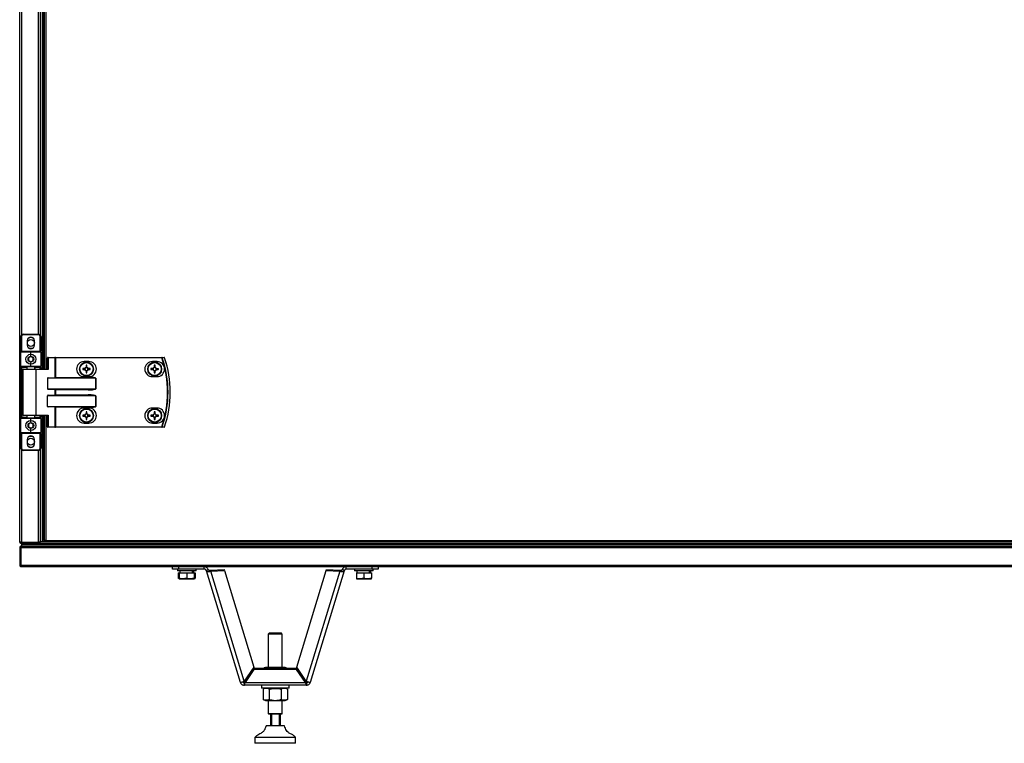
# Model space of a CAD drawing. Units: millimetres. Extents: x -1083 to 16398, y -9624 to 1710.
# Drawn here: x 6394 to 7241, y -1064 to -441 of the extents above; entities that cross this region are included whole.
import ezdxf

# ---------------------------------------------------------------- set-up
doc = ezdxf.new("R2010")
doc.units = ezdxf.units.MM

msp = doc.modelspace()

# ---------------------------------------------------------------- linework, layer by layer
at = {"color": 7, "linetype": 'Continuous', "lineweight": 25}
for p, q in [((6393.77, -890.31), (6393.77, 133.25)), ((6412.97, 113.25), (6412.97, -741.75)), ((6413.77, 113.25), (6413.77, -741.75)), ((6414.75, 113.25), (6414.75, -741.75)), ((6411.47, 84.05), (6411.47, -712.55)), ((6396.87, -711.75), (6396.87, -712.25)), ((6396.87, -711.75), (6409.87, -711.75)), ((6409.87, -712.25), (6409.87, -711.75)), ((6394.87, -726.25), (6394.87, -713.75)), ((6394.87, -713.75), (6395.37, -713.75)), ((6395.37, -713.75), (6395.37, -726.25)), ((6409.87, -712.25), (6396.87, -712.25)), ((6400.27, -717.35), (6400.27, -721.15)), ((6406.47, -721.15), (6406.47, -717.35)), ((6411.37, -713.75), (6411.87, -713.75)), ((6411.37, -726.25), (6411.37, -713.75)), ((6411.87, -713.75), (6411.87, -726.25)), ((6394.87, -726.25), (6395.37, -726.25)), ((6394.87, -726.25), (6394.87, -727.25)), ((6394.87, -739.25), (6394.87, -727.25)), ((6403.37, -727.25), (6394.87, -727.25)), ((6395.37, -726.75), (6395.37, -726.25)), ((6395.37, -726.25), (6411.37, -726.25)), ((6395.37, -726.75), (6403.37, -726.75)), ((6403.37, -726.75), (6411.37, -726.75)), ((6403.37, -727.25), (6403.37, -726.75)), ((6403.37, -730.25), (6403.37, -727.25)), ((6411.87, -727.25), (6403.37, -727.25)), ((6411.37, -726.25), (6411.37, -726.75)), ((6411.37, -726.25), (6411.87, -726.25)), ((6411.87, -727.25), (6411.87, -726.25)), ((6411.87, -727.25), (6411.87, -739.25)), ((6403.37, -739.25), (6403.37, -736.25)), ((6418.34, -732.15), (6417.7, -732.15)), ((6417.7, -741.75), (6417.7, -732.15)), ((6418.1, -731.75), (6424.02, -731.75)), ((6418.34, -732.15), (6418.34, -742.15)), ((6424.26, -732.15), (6418.34, -732.15)), ((6424.5, -731.75), (6424.02, -731.75)), ((6424.26, -749.09), (6424.26, -732.15)), ((6424.26, -732.15), (6424.5, -732.15)), ((6424.5, -732.15), (6424.5, -731.75)), ((6424.5, -731.75), (6516.09, -731.75)), ((6424.5, -732.15), (6424.5, -748.85)), ((6516.09, -732.15), (6424.5, -732.15)), ((6453.25, -735.25), (6449.25, -735.25)), ((6511.95, -735.25), (6507.95, -735.25)), ((6516.09, -732.15), (6516.09, -731.75)), ((6394.87, -739.25), (6403.37, -739.25)), ((6394.87, -739.25), (6394.87, -740.25)), ((6394.87, -740.25), (6395.37, -740.25)), ((6394.87, -783.25), (6394.87, -740.25)), ((6403.37, -739.75), (6395.37, -739.75)), ((6395.37, -739.75), (6395.37, -740.25)), ((6395.37, -740.25), (6395.37, -783.25)), ((6396.37, -742.15), (6396.37, -781.35)), ((6396.77, -741.75), (6407.33, -741.75)), ((6399.87, -739.75), (6399.87, -741.75)), ((6403.37, -739.25), (6403.37, -739.75)), ((6403.37, -739.25), (6411.87, -739.25)), ((6411.37, -739.75), (6403.37, -739.75)), ((6406.87, -741.75), (6406.87, -739.75)), ((6407.33, -741.75), (6417.78, -741.75)), ((6407.57, -742.15), (6407.57, -781.35)), ((6418.34, -742.15), (6407.57, -742.15)), ((6411.37, -739.75), (6411.37, -740.25)), ((6411.87, -740.25), (6411.37, -740.25)), ((6411.87, -740.25), (6411.87, -739.25)), ((6411.87, -740.25), (6411.87, -741.75)), ((6449.81, -741.34), (6447.99, -741.34)), ((6447.99, -742.16), (6449.81, -742.16)), ((6449.35, -741.34), (6449.35, -742.16)), ((6450.84, -738.49), (6450.84, -740.31)), ((6451.66, -739.85), (6450.84, -739.85)), ((6450.84, -743.19), (6450.84, -745.01)), ((6450.84, -743.66), (6451.66, -743.66)), ((6451.66, -740.31), (6451.66, -738.49)), ((6451.66, -745.01), (6451.66, -743.19)), ((6454.52, -741.34), (6452.69, -741.34)), ((6452.69, -742.16), (6454.52, -742.16)), ((6453.16, -742.16), (6453.16, -741.34)), ((6508.06, -741.29), (6508.04, -742.11)), ((6509.49, -743.64), (6510.31, -743.67)), ((6510.42, -739.86), (6509.6, -739.84)), ((6511.84, -742.22), (6511.87, -741.4)), ((6417.7, -749.65), (6417.7, -758.85)), ((6459.34, -749.65), (6417.7, -749.65)), ((6418.34, -749.25), (6452.68, -749.25)), ((6424.5, -748.85), (6452.68, -748.85)), ((6449.25, -748.25), (6453.25, -748.25)), ((6452.68, -749.25), (6452.68, -748.85)), ((6459.34, -758.85), (6459.34, -749.65)), ((6459.34, -749.65), (6459.39, -749.65)), ((6459.39, -749.65), (6459.39, -758.85)), ((6507.95, -748.25), (6511.95, -748.25)), ((6417.7, -758.85), (6459.34, -758.85)), ((6452.68, -759.25), (6418.34, -759.25)), ((6424.26, -764.09), (6424.26, -759.41)), ((6424.26, -759.41), (6424.5, -759.65)), ((6452.68, -759.65), (6424.5, -759.65)), ((6424.5, -759.65), (6424.5, -763.85)), ((6452.68, -759.25), (6452.68, -759.65)), ((6459.34, -758.85), (6459.39, -758.85)), ((6417.7, -773.85), (6417.7, -764.65)), ((6459.34, -764.65), (6417.7, -764.65)), ((6418.34, -764.25), (6452.68, -764.25)), ((6424.5, -763.85), (6452.68, -763.85)), ((6452.68, -764.25), (6452.68, -763.85)), ((6459.34, -773.85), (6459.34, -764.65)), ((6459.34, -764.65), (6459.39, -764.65)), ((6459.39, -764.65), (6459.39, -773.85)), ((6417.7, -773.85), (6459.34, -773.85)), ((6452.68, -774.25), (6418.34, -774.25)), ((6424.26, -791.35), (6424.26, -774.41)), ((6424.5, -774.65), (6424.26, -774.41)), ((6452.68, -774.65), (6424.5, -774.65)), ((6424.5, -774.65), (6424.5, -791.35)), ((6453.25, -775.25), (6449.25, -775.25)), ((6450.84, -778.49), (6450.84, -780.31)), ((6451.66, -780.31), (6451.66, -778.49)), ((6452.68, -774.65), (6452.68, -774.25)), ((6459.39, -773.85), (6459.34, -773.85)), ((6511.95, -775.25), (6507.95, -775.25)), ((6509.54, -778.49), (6509.54, -780.31)), ((6510.36, -780.31), (6510.36, -778.49)), ((6395.37, -783.25), (6394.87, -783.25)), ((6394.87, -783.25), (6394.87, -784.25)), ((6394.87, -796.25), (6394.87, -784.25)), ((6403.37, -784.25), (6394.87, -784.25)), ((6395.37, -783.25), (6395.37, -783.75)), ((6395.37, -783.75), (6403.37, -783.75)), ((6407.33, -781.75), (6396.77, -781.75)), ((6399.87, -781.75), (6399.87, -783.75)), ((6403.37, -783.75), (6403.37, -784.25)), ((6403.37, -783.75), (6411.37, -783.75)), ((6403.37, -787.25), (6403.37, -784.25)), ((6411.87, -784.25), (6403.37, -784.25)), ((6406.87, -783.75), (6406.87, -781.75)), ((6417.78, -781.75), (6407.33, -781.75)), ((6407.57, -781.35), (6418.34, -781.35)), ((6411.37, -783.25), (6411.37, -783.75)), ((6411.37, -783.25), (6411.87, -783.25)), ((6411.87, -781.75), (6411.87, -783.25)), ((6411.87, -784.25), (6411.87, -783.25)), ((6411.87, -784.25), (6411.87, -796.25)), ((6412.97, -781.75), (6412.97, -890.25)), ((6412.97, -781.75), (6412.97, -890.18)), ((6413.77, -781.75), (6413.77, -890.25)), ((6413.77, -781.75), (6413.77, -890.18)), ((6414.75, -781.75), (6414.75, -889.31)), ((6417.7, -791.35), (6417.7, -781.75)), ((6418.34, -781.35), (6418.34, -791.35)), ((6449.81, -781.34), (6447.99, -781.34)), ((6447.99, -782.16), (6449.81, -782.16)), ((6449.35, -781.34), (6449.35, -782.16)), ((6451.66, -779.85), (6450.84, -779.85)), ((6450.84, -783.19), (6450.84, -785.01)), ((6450.84, -783.66), (6451.66, -783.66)), ((6451.66, -785.01), (6451.66, -783.19)), ((6454.52, -781.34), (6452.69, -781.34)), ((6452.69, -782.16), (6454.52, -782.16)), ((6453.16, -782.16), (6453.16, -781.34)), ((6508.51, -781.34), (6506.69, -781.34)), ((6506.69, -782.16), (6508.51, -782.16)), ((6508.05, -781.34), (6508.05, -782.16)), ((6510.36, -779.85), (6509.54, -779.85)), ((6509.54, -783.19), (6509.54, -785.01)), ((6509.54, -783.66), (6510.36, -783.66)), ((6510.36, -785.01), (6510.36, -783.19)), ((6513.22, -781.34), (6511.39, -781.34)), ((6511.39, -782.16), (6513.22, -782.16)), ((6511.86, -782.16), (6511.86, -781.34)), ((6394.87, -796.25), (6403.37, -796.25)), ((6394.87, -796.25), (6394.87, -797.25)), ((6403.37, -796.25), (6403.37, -793.25)), ((6403.37, -796.75), (6403.37, -796.25)), ((6403.37, -796.25), (6411.87, -796.25)), ((6411.87, -797.25), (6411.87, -796.25)), ((6418.34, -791.35), (6417.7, -791.35)), ((6424.02, -791.75), (6418.1, -791.75)), ((6418.34, -791.35), (6424.26, -791.35)), ((6424.02, -791.75), (6424.5, -791.75)), ((6424.5, -791.35), (6424.26, -791.35)), ((6424.5, -791.35), (6424.5, -791.75)), ((6424.5, -791.35), (6516.09, -791.35)), ((6516.09, -791.75), (6424.5, -791.75)), ((6449.25, -788.25), (6453.25, -788.25)), ((6507.95, -788.25), (6511.95, -788.25)), ((6516.09, -791.35), (6516.09, -791.75)), ((6395.37, -797.25), (6394.87, -797.25)), ((6394.87, -809.75), (6394.87, -797.25)), ((6403.37, -796.75), (6395.37, -796.75)), ((6395.37, -797.25), (6395.37, -796.75)), ((6411.37, -797.25), (6395.37, -797.25)), ((6395.37, -797.25), (6395.37, -809.75)), ((6400.27, -802.35), (6400.27, -806.15)), ((6411.37, -796.75), (6403.37, -796.75)), ((6406.47, -806.15), (6406.47, -802.35)), ((6411.37, -796.75), (6411.37, -797.25)), ((6411.87, -797.25), (6411.37, -797.25)), ((6411.37, -809.75), (6411.37, -797.25)), ((6411.87, -797.25), (6411.87, -809.75)), ((6395.37, -809.75), (6394.87, -809.75)), ((6396.87, -811.25), (6409.87, -811.25)), ((6396.87, -811.25), (6396.87, -811.75)), ((6409.87, -811.75), (6396.87, -811.75)), ((6409.87, -811.75), (6409.87, -811.25)), ((6411.87, -809.75), (6411.37, -809.75)), ((6411.47, -810.95), (6411.47, -890.24)), ((6416.19, -889.31), (6414.75, -889.31)), ((6415.27, -889.31), (6415.27, -890.25)), ((6415.56, -889.86), (6415.56, -889.31)), ((6416.19, -889.31), (7346.04, -889.31)), ((6416.19, -889.31), (6416.19, -890.75)), ((6394.57, -895.49), (6393.77, -895.49)), ((6393.77, -895.49), (6393.77, -910.31)), ((6394.71, -890.75), (6394.57, -890.75)), ((6394.57, -910.31), (6394.57, -895.49)), ((6394.77, -895.29), (6394.64, -895.49)), ((6394.64, -895.49), (6394.64, -910.31)), ((8302.9, -895.49), (6394.64, -895.49)), ((6394.77, -894.65), (6394.77, -895.04)), ((6394.77, -894.65), (6394.9, -894.65)), ((6410.03, -890.88), (6395.21, -890.88)), ((6395.21, -891.75), (6395.21, -890.95)), ((6395.21, -890.95), (6410.03, -890.95)), ((6410.03, -891.75), (6395.21, -891.75)), ((6395.27, -894.05), (6395.21, -894.05)), ((6395.27, -890.88), (6395.27, -890.95)), ((6395.27, -891.75), (6395.27, -892.55)), ((6395.27, -892.55), (6395.27, -894.05)), ((6395.27, -892.55), (8302.27, -892.55)), ((6395.27, -894.05), (6395.28, -894.05)), ((6395.28, -894.05), (8302.26, -894.05)), ((6395.34, -891.75), (6395.34, -892.55)), ((6395.34, -892.55), (8302.2, -892.55)), ((6410.03, -890.95), (6410.03, -891.75)), ((6410.03, -891.75), (8287.51, -891.75)), ((6410.87, -890.75), (6410.47, -890.75)), ((6410.87, -890.62), (6410.87, -890.75)), ((6411.44, -890.25), (6416.19, -890.25)), ((6411.47, -890.24), (6411.47, -890.25)), ((6412.97, -890.25), (6411.47, -890.25)), ((6413.77, -890.18), (6412.97, -890.18)), ((6415.27, -890.25), (6413.77, -890.25)), ((6415.27, -889.86), (6415.56, -889.86)), ((6415.56, -889.86), (6416.19, -889.86)), ((6415.65, -889.95), (6415.65, -890.25)), ((6415.65, -889.95), (6416.19, -889.95)), ((7346.04, -890.75), (6416.19, -890.75)), ((6393.77, -910.31), (6394.57, -910.31)), ((6394.64, -910.31), (6394.77, -910.53)), ((6394.64, -910.31), (8302.9, -910.31)), ((6394.77, -910.81), (6394.77, -910.95)), ((8302.33, -911.75), (6395.21, -911.75)), ((6525.32, -913.75), (6525.32, -911.75)), ((6530.32, -913.75), (6525.32, -913.75)), ((6529.52, -913.75), (6529.52, -915.35)), ((6530.32, -911.75), (6530.32, -913.75)), ((6552.65, -913.75), (6530.32, -913.75)), ((6545.52, -915.35), (6545.52, -913.75)), ((6552.65, -913.75), (6552.65, -911.75)), ((6554.18, -914.88), (6556.1, -914.3)), ((6554.18, -914.88), (6583.61, -1011.11)), ((6557.94, -914.86), (6569.68, -914.27)), ((6557.94, -914.86), (6558.19, -915.67)), ((6558.19, -915.67), (6569.93, -915.07)), ((6569.93, -915.07), (6569.68, -914.27)), ((6569.93, -915.07), (6595.29, -998.03)), ((6632.25, -998.03), (6657.62, -915.07)), ((6643.94, -1011.11), (6673.36, -914.88)), ((6657.62, -915.07), (6657.86, -914.27)), ((6657.62, -915.07), (6669.36, -915.67)), ((6657.86, -914.27), (6669.6, -914.86)), ((6669.6, -914.86), (6669.36, -915.67)), ((6673.36, -914.88), (6671.45, -914.3)), ((6674.89, -913.75), (6674.89, -911.75)), ((6697.23, -913.75), (6674.89, -913.75)), ((6682.02, -913.75), (6682.02, -915.35)), ((6697.23, -913.75), (6697.23, -911.75)), ((6702.23, -913.75), (6697.23, -913.75)), ((6698.02, -915.35), (6698.02, -913.75)), ((6702.23, -911.75), (6702.23, -913.75)), ((6545.52, -915.35), (6529.52, -915.35)), ((6530.15, -916.95), (6530.15, -921.67)), ((6530.15, -916.95), (6531.02, -916.95)), ((6531.08, -922.21), (6530.15, -921.67)), ((6530.64, -922.03), (6531.02, -922.25)), ((6531.02, -916.95), (6531.02, -921.67)), ((6531.02, -916.95), (6537.52, -916.95)), ((6531.02, -922.25), (6534.27, -922.25)), ((6531.52, -915.35), (6531.52, -916.95)), ((6537.52, -921.67), (6534.27, -922.25)), ((6534.27, -922.25), (6540.77, -922.25)), ((6537.52, -916.95), (6537.52, -921.67)), ((6537.52, -916.95), (6544.02, -916.95)), ((6544.02, -921.67), (6540.77, -922.25)), ((6540.77, -922.25), (6544.02, -922.25)), ((6543.52, -916.95), (6543.52, -915.35)), ((6544.02, -916.95), (6544.9, -916.95)), ((6544.02, -916.95), (6544.02, -921.67)), ((6544.9, -921.67), (6544.02, -921.88)), ((6544.02, -922.25), (6544.41, -922.03)), ((6544.9, -916.95), (6544.9, -921.67)), ((6587.11, -1010.27), (6558.19, -915.67)), ((6669.36, -915.67), (6640.43, -1010.27)), ((6698.02, -915.35), (6682.02, -915.35)), ((6683.52, -916.95), (6683.52, -921.67)), ((6683.52, -916.95), (6690.02, -916.95)), ((6683.52, -922.25), (6686.77, -922.25)), ((6684.02, -915.35), (6684.02, -916.95)), ((6690.02, -921.67), (6686.77, -922.25)), ((6686.77, -922.25), (6693.27, -922.25)), ((6690.02, -916.95), (6690.02, -921.67)), ((6690.02, -916.95), (6696.52, -916.95)), ((6696.52, -921.67), (6693.27, -922.25)), ((6693.27, -922.25), (6696.52, -922.25)), ((6696.02, -916.95), (6696.02, -915.35)), ((6696.52, -916.95), (6696.52, -921.67)), ((6608.77, -968.66), (6607.77, -969.66)), ((6607.77, -969.66), (6607.77, -998.36)), ((6619.77, -969.66), (6607.77, -969.66)), ((6608.77, -968.66), (6618.77, -968.66)), ((6619.77, -969.66), (6618.77, -968.66)), ((6619.77, -998.36), (6619.77, -969.66)), ((6595.29, -998.03), (6587.11, -1010.27)), ((6595.42, -999.44), (6587.74, -1010.65)), ((6595.42, -1000.17), (6595.42, -999.44)), ((6632.13, -999.44), (6595.42, -999.44)), ((6604.33, -998.88), (6603.62, -999.43)), ((6603.62, -999.44), (6603.62, -999.43)), ((6605.22, -998.36), (6604.32, -998.88)), ((6605.42, -998.36), (6605.22, -998.36)), ((6622.32, -998.36), (6605.42, -998.36)), ((6610.62, -999.44), (6610.62, -999.43)), ((6620.77, -999.44), (6620.77, -999.43)), ((6623.22, -998.88), (6622.32, -998.36)), ((6623.93, -999.44), (6623.93, -999.43)), ((6632.13, -1000.17), (6632.13, -999.44)), ((6639.8, -1010.65), (6632.13, -999.44)), ((6640.43, -1010.27), (6632.25, -998.03)), ((6595.42, -1000.17), (6587.74, -1011.38)), ((6632.13, -1000.17), (6595.42, -1000.17)), ((6639.8, -1011.38), (6632.13, -1000.17)), ((6587.05, -1011.66), (6587.05, -1013.66)), ((6640.5, -1013.66), (6587.05, -1013.66)), ((6587.74, -1010.65), (6587.74, -1011.38)), ((6587.74, -1011.38), (6639.8, -1011.38)), ((6601.77, -1013.66), (6601.77, -1016.16)), ((6625.77, -1016.16), (6601.77, -1016.16)), ((6605.22, -1016.16), (6603.38, -1017.23)), ((6624.17, -1017.23), (6622.32, -1016.16)), ((6625.77, -1016.16), (6625.77, -1013.66)), ((6639.8, -1010.65), (6639.8, -1011.38)), ((6640.5, -1011.66), (6640.5, -1013.66)), ((6603.38, -1017.23), (6603.38, -1025.9)), ((6608.45, -1017.23), (6608.45, -1025.9)), ((6618.84, -1017.23), (6618.84, -1025.9)), ((6624.16, -1017.23), (6624.16, -1025.9)), ((6603.38, -1025.9), (6605.22, -1026.96)), ((6605.22, -1026.96), (6622.32, -1026.96)), ((6607.77, -1026.96), (6607.77, -1038.16)), ((6619.77, -1038.16), (6619.77, -1026.96)), ((6622.32, -1026.96), (6624.17, -1025.9)), ((6607.77, -1038.16), (6608.27, -1038.66)), ((6607.77, -1038.16), (6614.1, -1038.16)), ((6614.07, -1038.66), (6608.27, -1038.66)), ((6609.59, -1038.66), (6609.59, -1048.66)), ((6609.97, -1048.66), (6609.97, -1038.66)), ((6610.5, -1038.66), (6610.5, -1048.66)), ((6619.27, -1038.66), (6614.07, -1038.66)), ((6614.1, -1038.16), (6619.77, -1038.16)), ((6617.49, -1048.66), (6617.49, -1038.66)), ((6617.96, -1038.66), (6617.96, -1048.66)), ((6619.27, -1038.66), (6619.77, -1038.16)), ((6621.77, -1048.66), (6605.77, -1048.66)), ((6596.27, -1058.66), (6596.27, -1063.66)), ((6631.27, -1058.66), (6596.27, -1058.66)), ((6631.27, -1063.66), (6631.27, -1058.66)), ((6631.27, -1063.66), (6596.27, -1063.66))]:
    msp.add_line(p, q, dxfattribs=at)
at = {"color": 8, "linetype": 'Continuous', "lineweight": 25}
for p, q in [((6416.19, 113.25), (6416.19, -741.75)), ((6395.21, 84.13), (6395.21, -712.64)), ((6410.03, -711.76), (6410.03, 83.26)), ((6399.87, -740.25), (6395.37, -740.25)), ((6407.57, -742.15), (6396.37, -742.15)), ((6411.37, -740.25), (6406.87, -740.25)), ((6411.37, -741.75), (6411.37, -740.25)), ((6395.37, -783.25), (6399.87, -783.25)), ((6396.37, -781.35), (6407.57, -781.35)), ((6406.87, -783.25), (6411.37, -783.25)), ((6411.37, -783.25), (6411.37, -781.75)), ((6416.19, -781.75), (6416.19, -889.31)), ((6395.21, -810.87), (6395.21, -890.88)), ((6410.03, -890.88), (6410.03, -811.74))]:
    msp.add_line(p, q, dxfattribs=at)
at = {"color": 7, "linetype": 'Continuous', "lineweight": 25, "flags": 128}
for points in [[(6400.97, -723.12), (6402.09, -723.62), (6403.37, -723.8)], [(6403.37, -723.8), (6404.65, -723.62), (6405.76, -723.12)], [(6418.34, -732.15), (6418.34, -732.07), (6418.32, -732), (6418.3, -731.93), (6418.27, -731.87), (6418.24, -731.82), (6418.19, -731.78), (6418.15, -731.76), (6418.1, -731.75)], [(6424.26, -732.15), (6424.26, -732.07), (6424.24, -732), (6424.22, -731.93), (6424.19, -731.87), (6424.16, -731.82), (6424.11, -731.78), (6424.07, -731.76), (6424.02, -731.75)], [(6516.09, -732.15), (6516.15, -732.13), (6516.21, -732.11), (6516.26, -732.09), (6516.31, -732.08), (6516.36, -732.06), (6516.39, -732.05), (6516.43, -732.04), (6516.45, -732.03)], [(6407.57, -742.15), (6407.56, -742.07), (6407.55, -742), (6407.53, -741.93), (6407.5, -741.87), (6407.46, -741.82), (6407.42, -741.78), (6407.38, -741.76), (6407.33, -741.75)], [(6506.68, -742.07), (6506.9, -742.07), (6507.13, -742.08), (6507.35, -742.09), (6507.58, -742.09), (6507.81, -742.1), (6508.04, -742.11), (6508.27, -742.11), (6508.5, -742.12)], [(6508.52, -741.3), (6508.29, -741.29), (6508.06, -741.29), (6507.83, -741.28), (6507.61, -741.27), (6507.38, -741.27), (6507.15, -741.26), (6506.93, -741.25), (6506.7, -741.25)], [(6509.5, -743.18), (6509.49, -743.41), (6509.49, -743.64), (6509.48, -743.87), (6509.47, -744.1), (6509.47, -744.33), (6509.46, -744.55), (6509.45, -744.78), (6509.45, -745)], [(6509.64, -738.48), (6509.63, -738.7), (6509.62, -738.93), (6509.62, -739.15), (6509.61, -739.38), (6509.6, -739.61), (6509.6, -739.84), (6509.59, -740.07), (6509.58, -740.3)], [(6510.27, -745.03), (6510.27, -744.8), (6510.28, -744.58), (6510.29, -744.35), (6510.29, -744.12), (6510.3, -743.89), (6510.31, -743.66), (6510.31, -743.43), (6510.32, -743.2)], [(6510.4, -740.32), (6510.41, -740.09), (6510.42, -739.86), (6510.42, -739.63), (6510.43, -739.4), (6510.44, -739.18), (6510.44, -738.95), (6510.45, -738.72), (6510.46, -738.5)], [(6511.38, -742.2), (6511.61, -742.21), (6511.84, -742.22), (6512.07, -742.22), (6512.3, -742.23), (6512.53, -742.24), (6512.75, -742.24), (6512.98, -742.25), (6513.2, -742.26)], [(6513.23, -741.44), (6513, -741.43), (6512.78, -741.42), (6512.55, -741.42), (6512.32, -741.41), (6512.09, -741.4), (6511.86, -741.4), (6511.63, -741.39), (6511.4, -741.38)], [(6424.26, -749.09), (6424.34, -749.02), (6424.42, -748.94), (6424.5, -748.85)], [(6424.26, -764.09), (6424.34, -764.02), (6424.42, -763.94), (6424.5, -763.85)], [(6407.57, -781.35), (6407.56, -781.43), (6407.55, -781.5), (6407.53, -781.57), (6407.5, -781.63), (6407.46, -781.68), (6407.42, -781.72), (6407.38, -781.74), (6407.33, -781.75)], [(6418.34, -791.35), (6418.34, -791.43), (6418.32, -791.5), (6418.3, -791.57), (6418.27, -791.63), (6418.24, -791.68), (6418.19, -791.72), (6418.15, -791.74), (6418.1, -791.75)], [(6424.26, -791.35), (6424.26, -791.43), (6424.24, -791.5), (6424.22, -791.57), (6424.19, -791.63), (6424.16, -791.68), (6424.11, -791.72), (6424.07, -791.74), (6424.02, -791.75)], [(6516.09, -791.35), (6516.15, -791.37), (6516.21, -791.39), (6516.26, -791.41), (6516.31, -791.43), (6516.36, -791.44), (6516.39, -791.46), (6516.43, -791.47), (6516.45, -791.47)], [(6400.97, -808.12), (6402.09, -808.62), (6403.37, -808.8)], [(6403.37, -808.8), (6404.65, -808.62), (6405.76, -808.12)]]:
    msp.add_lwpolyline(points, dxfattribs=at)
at = {"color": 7, "linetype": 'Continuous', "lineweight": 25}
for centre, radius in [((6403.37, -719.25), 3), ((6403.37, -733.25), 4.25), ((6403.37, -733.25), 2.45), ((6451.25, -741.75), 6), ((6451.25, -741.75), 5.9), ((6451.25, -741.75), 5.65), ((6509.95, -741.75), 6), ((6509.95, -741.75), 5.9), ((6509.95, -741.75), 5.65), ((6451.25, -781.75), 6), ((6451.25, -781.75), 5.9), ((6451.25, -781.75), 5.65), ((6509.95, -781.75), 6), ((6509.95, -781.75), 5.9), ((6509.95, -781.75), 5.65), ((6403.37, -790.25), 4.25), ((6403.37, -790.25), 2.45), ((6403.37, -804.25), 3)]:
    msp.add_circle(centre, radius, dxfattribs=at)
for centre, radius, start, end in [((6396.87, -713.75), 2, 90, 180), ((6409.87, -713.75), 2, 360, 90), ((6396.87, -713.75), 1.5, 90, 180), ((6403.37, -717.35), 3.1, 0, 180), ((6403.37, -719.25), 4.55, 58.2494, 121.7506), ((6409.87, -713.75), 1.5, 0, 90), ((6395.37, -727.25), 0.5, 90, 180), ((6403.37, -721.15), 3.1, 180, 360), ((6411.37, -727.25), 0.5, 360, 90), ((6418.1, -732.15), 0.4, 90, 180), ((6449.25, -741.75), 6.5, 90, 270), ((6453.25, -741.75), 6.5, 270, 90), ((6507.95, -741.75), 6.5, 90, 270), ((6511.95, -741.75), 6.5, 270, 90), ((6516.09, -732.13), 0.377, 15.39381, 88.75109), ((6430.87, -761.75), 90.22, 340.84728, 19.15272), ((6430.87, -761.75), 90.6, 340.84728, 19.15272), ((6518.07, -732.13), 0.377, 15.05157, 88.73234), ((6518.08, -732.15), 0.4, 18.74699, 90), ((6518.85, -733.21), 1.25, 108.19474, 109.30232), ((6430.87, -761.75), 92.48, 341.25301, 18.74699), ((6430.87, -761.75), 92.5, 341.25301, 18.74699), ((6395.37, -739.25), 0.5, 180, 270), ((6396.77, -742.15), 0.4, 90, 180), ((6411.37, -739.25), 0.5, 270, 0), ((6473.73, -741.75), 25.75, 179.08748, 180.91252), ((6451.25, -741.75), 1.5, 105.88975, 164.11025), ((6451.25, -741.75), 1.5, 195.88975, 254.11025), ((6451.25, -741.75), 1.28, 161.32574, 198.67426), ((6451.25, -741.75), 1.28, 108.67426, 161.32574), ((6451.25, -741.75), 1.28, 198.67426, 251.32574), ((6451.25, -764.38), 25.9, 89.09296, 90.90704), ((6451.25, -741.75), 1.28, 71.32574, 108.67426), ((6451.25, -741.75), 1.28, 251.32574, 288.67426), ((6451.25, -719.12), 25.9, 269.09296, 270.90704), ((6451.25, -741.75), 1.5, 15.88975, 74.11025), ((6451.25, -741.75), 1.28, 18.67426, 71.32574), ((6451.25, -741.75), 1.5, 285.88975, 344.11025), ((6451.25, -741.75), 1.28, 288.67426, 341.32574), ((6451.25, -741.75), 1.28, 341.32574, 18.67426), ((6428.77, -741.75), 25.75, 359.08748, 0.91252), ((6532.42, -742.41), 25.74, 177.41302, 179.23818), ((6509.95, -741.75), 1.5, 194.21763, 252.43813), ((6509.95, -741.75), 1.5, 104.21763, 162.43813), ((6509.95, -741.75), 1.28, 159.65362, 197.00214), ((6509.95, -741.75), 1.28, 197.00214, 249.65362), ((6509.95, -741.75), 1.28, 107.00214, 159.65362), ((6510.6, -719.5), 25.53, 267.40517, 269.24579), ((6509.95, -741.75), 1.28, 249.65362, 287.00214), ((6509.95, -741.75), 1.28, 69.65362, 107.00214), ((6509.3, -764.28), 25.81, 87.41944, 89.24009), ((6509.95, -741.75), 1.5, 284.21763, 342.43813), ((6509.95, -741.75), 1.28, 287.00214, 339.65362), ((6509.95, -741.75), 1.5, 14.21763, 72.43813), ((6509.95, -741.75), 1.28, 17.00214, 69.65362), ((6509.95, -741.75), 1.28, 339.65362, 17.00214), ((6487.41, -741.09), 25.82, 357.41988, 359.23965), ((6449.25, -781.75), 6.5, 90, 270), ((6451.25, -804.22), 25.74, 89.08738, 90.91262), ((6453.25, -781.75), 6.5, 270, 90), ((6507.95, -781.75), 6.5, 90, 270), ((6509.95, -804.22), 25.74, 89.08738, 90.91262), ((6511.95, -781.75), 6.5, 270, 90), ((6395.37, -784.25), 0.5, 90, 180), ((6396.77, -781.35), 0.4, 180, 270), ((6411.37, -784.25), 0.5, 0, 90), ((6473.73, -781.75), 25.74, 179.08744, 180.91256), ((6451.25, -781.75), 1.5, 105.88975, 164.11025), ((6451.25, -781.75), 1.5, 195.88975, 254.11025), ((6451.25, -781.75), 1.28, 161.32574, 198.67426), ((6451.25, -781.75), 1.28, 108.67426, 161.32574), ((6451.25, -781.75), 1.28, 198.67426, 251.32574), ((6451.25, -781.75), 1.28, 71.32574, 108.67426), ((6451.25, -781.75), 1.28, 251.32574, 288.67426), ((6451.25, -759.28), 25.74, 269.08738, 270.91262), ((6451.25, -781.75), 1.5, 15.88975, 74.11025), ((6451.25, -781.75), 1.28, 18.67426, 71.32574), ((6451.25, -781.75), 1.5, 285.88975, 344.11025), ((6451.25, -781.75), 1.28, 288.67426, 341.32574), ((6451.25, -781.75), 1.28, 341.32574, 18.67426), ((6428.78, -781.75), 25.74, 359.08744, 0.91256), ((6532.43, -781.75), 25.74, 179.08744, 180.91256), ((6509.95, -781.75), 1.5, 105.88975, 164.11025), ((6509.95, -781.75), 1.5, 195.88975, 254.11025), ((6509.95, -781.75), 1.28, 161.32574, 198.67426), ((6509.95, -781.75), 1.28, 108.67426, 161.32574), ((6509.95, -781.75), 1.28, 198.67426, 251.32574), ((6509.95, -781.75), 1.28, 71.32574, 108.67426), ((6509.95, -781.75), 1.28, 251.32574, 288.67426), ((6509.95, -759.28), 25.74, 269.08738, 270.91262), ((6509.95, -781.75), 1.5, 15.88975, 74.11025), ((6509.95, -781.75), 1.28, 18.67426, 71.32574), ((6509.95, -781.75), 1.5, 285.88975, 344.11025), ((6509.95, -781.75), 1.28, 288.67426, 341.32574), ((6509.95, -781.75), 1.28, 341.32574, 18.67426), ((6487.48, -781.75), 25.74, 359.08744, 0.91256), ((6395.37, -796.25), 0.5, 180, 270), ((6411.37, -796.25), 0.5, 270, 0), ((6418.1, -791.35), 0.4, 180, 270), ((6516.09, -791.37), 0.377, 271.256, 344.5991), ((6518.07, -791.37), 0.377, 271.28601, 344.93008), ((6518.08, -791.35), 0.4, 270, 341.25301), ((6517.96, -792.91), 1.51, 70.79505, 71.70789), ((6403.37, -802.35), 3.1, 0, 180), ((6403.37, -804.25), 4.55, 58.24905, 121.75096), ((6396.87, -809.75), 2, 180, 270), ((6396.87, -809.75), 1.5, 180, 270), ((6403.37, -806.15), 3.1, 180, 0), ((6409.87, -809.75), 2, 270, 0), ((6409.87, -809.75), 1.5, 270, 0)]:
    msp.add_arc(centre, radius, start, end, dxfattribs=at)
for centre, major_axis, ratio, start_param, end_param in [((6418.1, -742.15), (-0.379, 0.379), 0.333333, 4.390638, 5.961435), ((6418.34, -749.65), (0.639, 0), 0.625512, 1.570796, 3.141593), ((6423.84, -748.85), (0.533, 0), 0.75, 4.712389, 5.639684), ((6452.68, -749.65), (6.71, 0), 0.119145, 0, 1.570796), ((6452.68, -749.65), (6.67, 0), 0.059998, 0, 1.570796), ((6418.34, -758.85), (0.639, 0), 0.625512, 3.141593, 4.712389), ((6423.84, -759.65), (0.533, 0), 0.75, 0.643501, 1.570796), ((6452.68, -758.85), (6.67, 0), 0.059998, 4.712389, 6.283185), ((6452.68, -758.85), (-6.71, 0), 0.119145, 1.570796, 3.141593), ((6418.34, -764.65), (0.639, 0), 0.625512, 1.570796, 3.141593), ((6423.84, -763.85), (0.533, 0), 0.75, 4.712389, 5.639684), ((6452.68, -764.65), (6.71, 0), 0.119145, 0, 1.570796), ((6452.68, -764.65), (6.67, 0), 0.059998, 0, 1.570796), ((6418.34, -773.85), (0.639, 0), 0.625512, 3.141593, 4.712389), ((6423.84, -774.65), (0.533, 0), 0.75, 0.643501, 1.570796), ((6452.68, -773.85), (6.67, 0), 0.059998, 4.712389, 6.283185), ((6452.68, -773.85), (-6.71, 0), 0.119145, 1.570796, 3.141593), ((6418.1, -781.35), (0.379, 0.379), 0.333333, 3.463343, 5.03414), ((6537.52, -916.99), (-3.59, 16.45), 0.292003, 4.650933, 4.748156), ((6537.52, -913.71), (-3.59, 16.45), 0.292003, 4.451002, 4.549182), ((6690.02, -916.99), (-3.59, 16.45), 0.292003, 4.650933, 4.748156), ((6690.02, -913.71), (-3.59, 16.45), 0.292003, 4.451002, 4.549182)]:
    msp.add_ellipse(centre, major_axis=major_axis, ratio=ratio, start_param=start_param, end_param=end_param, dxfattribs=at)
for points, knots in [([(6403.37, -730.94), (6403.01, -731.15), (6402.34, -731.53), (6401.68, -731.92), (6401.37, -732.1)], [0, 0, 0, 0, 0.534679, 1, 1, 1, 1]), ([(6401.37, -732.1), (6401.37, -732.36), (6401.37, -733.01), (6401.37, -733.81), (6401.37, -734.3), (6401.37, -734.41)], [0, 0, 0, 0, 0.352295, 0.85358, 1, 1, 1, 1]), ([(6401.37, -734.41), (6401.73, -734.61), (6402.39, -735), (6403.06, -735.38), (6403.37, -735.56)], [0, 0, 0, 0, 0.534679, 1, 1, 1, 1]), ([(6405.37, -732.1), (6405.01, -731.89), (6404.34, -731.5), (6403.68, -731.12), (6403.37, -730.94)], [0, 0, 0, 0, 0.5346687, 1, 1, 1, 1]), ([(6403.37, -735.56), (6403.73, -735.35), (6404.39, -734.97), (6405.06, -734.58), (6405.37, -734.41)], [0, 0, 0, 0, 0.5346687, 1, 1, 1, 1]), ([(6405.37, -734.41), (6405.37, -734.3), (6405.37, -733.81), (6405.37, -733.01), (6405.37, -732.36), (6405.37, -732.1)], [0, 0, 0, 0, 0.14642, 0.647705, 1, 1, 1, 1]), ([(6516.09, -731.75), (6516.41, -731.75), (6517.07, -731.75), (6517.73, -731.75), (6518.08, -731.75)], [0, 0, 0, 0, 0.474728, 1, 1, 1, 1]), ([(6518.44, -732.03), (6518.09, -732.03), (6517.43, -732.03), (6516.76, -732.03), (6516.45, -732.03)], [0, 0, 0, 0, 0.525277, 1, 1, 1, 1]), ([(6450.04, -741.34), (6450.04, -741.34), (6449.97, -741.34), (6449.9, -741.34), (6449.82, -741.34), (6449.81, -741.34)], [0, 0, 0, 0, 0.0019789, 0.8869765, 1, 1, 1, 1]), ([(6449.81, -742.16), (6449.82, -742.16), (6449.9, -742.16), (6449.97, -742.16), (6450.04, -742.16), (6450.04, -742.16)], [0, 0, 0, 0, 0.1130235, 0.9980211, 1, 1, 1, 1]), ([(6450.84, -740.31), (6450.84, -740.32), (6450.84, -740.39), (6450.84, -740.47), (6450.84, -740.54), (6450.84, -740.54)], [0, 0, 0, 0, 0.1130235, 0.9980211, 1, 1, 1, 1]), ([(6450.84, -742.96), (6450.84, -742.96), (6450.84, -743.04), (6450.84, -743.11), (6450.84, -743.18), (6450.84, -743.19)], [0, 0, 0, 0, 0.0019789, 0.8869765, 1, 1, 1, 1]), ([(6451.66, -740.54), (6451.66, -740.54), (6451.66, -740.47), (6451.66, -740.39), (6451.66, -740.32), (6451.66, -740.31)], [0, 0, 0, 0, 0.0019789, 0.8869765, 1, 1, 1, 1]), ([(6451.66, -743.19), (6451.66, -743.18), (6451.66, -743.11), (6451.66, -743.04), (6451.66, -742.96), (6451.66, -742.96)], [0, 0, 0, 0, 0.1130235, 0.9980211, 1, 1, 1, 1]), ([(6452.69, -741.34), (6452.68, -741.34), (6452.61, -741.34), (6452.54, -741.34), (6452.47, -741.34), (6452.47, -741.34)], [0, 0, 0, 0, 0.1130235, 0.9980211, 1, 1, 1, 1]), ([(6452.47, -742.16), (6452.47, -742.16), (6452.54, -742.16), (6452.61, -742.16), (6452.68, -742.16), (6452.69, -742.16)], [0, 0, 0, 0, 0.0019789, 0.8869765, 1, 1, 1, 1]), ([(6508.5, -742.12), (6508.51, -742.12), (6508.58, -742.12), (6508.66, -742.13), (6508.73, -742.13), (6508.73, -742.13)], [0, 0, 0, 0, 0.113024, 0.998021, 1, 1, 1, 1]), ([(6508.75, -741.31), (6508.75, -741.31), (6508.69, -741.31), (6508.61, -741.3), (6508.53, -741.3), (6508.52, -741.3)], [0, 0, 0, 0, 0.001977, 0.886976, 1, 1, 1, 1]), ([(6509.51, -742.95), (6509.51, -742.95), (6509.5, -743.01), (6509.5, -743.1), (6509.5, -743.17), (6509.5, -743.18)], [0, 0, 0, 0, 0.001978, 0.886976, 1, 1, 1, 1]), ([(6509.58, -740.3), (6509.58, -740.31), (6509.58, -740.38), (6509.59, -740.46), (6509.58, -740.53), (6509.58, -740.53)], [0, 0, 0, 0, 0.113024, 0.998021, 1, 1, 1, 1]), ([(6510.32, -743.2), (6510.32, -743.19), (6510.32, -743.12), (6510.33, -743.05), (6510.33, -742.98), (6510.33, -742.98)], [0, 0, 0, 0, 0.1130236, 0.9980211, 1, 1, 1, 1]), ([(6510.4, -740.55), (6510.4, -740.55), (6510.4, -740.49), (6510.4, -740.41), (6510.4, -740.33), (6510.4, -740.32)], [0, 0, 0, 0, 0.001977, 0.886976, 1, 1, 1, 1]), ([(6511.15, -742.2), (6511.15, -742.2), (6511.22, -742.2), (6511.3, -742.2), (6511.37, -742.2), (6511.38, -742.2)], [0, 0, 0, 0, 0.001979, 0.886976, 1, 1, 1, 1]), ([(6511.4, -741.38), (6511.4, -741.38), (6511.32, -741.38), (6511.24, -741.38), (6511.18, -741.38), (6511.18, -741.38)], [0, 0, 0, 0, 0.113024, 0.998023, 1, 1, 1, 1]), ([(6403.37, -787.94), (6403.01, -788.15), (6402.34, -788.53), (6401.68, -788.92), (6401.37, -789.1)], [0, 0, 0, 0, 0.534686, 1, 1, 1, 1]), ([(6405.37, -789.1), (6405.01, -788.89), (6404.34, -788.5), (6403.68, -788.12), (6403.37, -787.94)], [0, 0, 0, 0, 0.5346755, 1, 1, 1, 1]), ([(6450.04, -781.34), (6450.04, -781.34), (6449.97, -781.34), (6449.9, -781.34), (6449.82, -781.34), (6449.81, -781.34)], [0, 0, 0, 0, 0.0019789, 0.8869765, 1, 1, 1, 1]), ([(6449.81, -782.16), (6449.82, -782.16), (6449.9, -782.16), (6449.97, -782.16), (6450.04, -782.16), (6450.04, -782.16)], [0, 0, 0, 0, 0.1130235, 0.9980211, 1, 1, 1, 1]), ([(6450.84, -780.31), (6450.84, -780.32), (6450.84, -780.39), (6450.84, -780.48), (6450.84, -780.54), (6450.84, -780.54)], [0, 0, 0, 0, 0.113025, 0.998023, 1, 1, 1, 1]), ([(6450.84, -782.96), (6450.84, -782.96), (6450.84, -783.03), (6450.84, -783.11), (6450.84, -783.18), (6450.84, -783.19)], [0, 0, 0, 0, 0.001977, 0.886977, 1, 1, 1, 1]), ([(6451.66, -780.54), (6451.66, -780.54), (6451.66, -780.48), (6451.66, -780.39), (6451.66, -780.32), (6451.66, -780.31)], [0, 0, 0, 0, 0.001977, 0.886975, 1, 1, 1, 1]), ([(6451.66, -783.19), (6451.66, -783.18), (6451.66, -783.11), (6451.66, -783.03), (6451.66, -782.96), (6451.66, -782.96)], [0, 0, 0, 0, 0.113023, 0.998023, 1, 1, 1, 1]), ([(6452.69, -781.34), (6452.68, -781.34), (6452.61, -781.34), (6452.54, -781.34), (6452.47, -781.34), (6452.47, -781.34)], [0, 0, 0, 0, 0.1130235, 0.9980211, 1, 1, 1, 1]), ([(6452.47, -782.16), (6452.47, -782.16), (6452.54, -782.16), (6452.61, -782.16), (6452.68, -782.16), (6452.69, -782.16)], [0, 0, 0, 0, 0.0019789, 0.8869765, 1, 1, 1, 1]), ([(6508.74, -781.34), (6508.74, -781.34), (6508.67, -781.34), (6508.6, -781.34), (6508.52, -781.34), (6508.51, -781.34)], [0, 0, 0, 0, 0.0019789, 0.8869765, 1, 1, 1, 1]), ([(6508.51, -782.16), (6508.52, -782.16), (6508.6, -782.16), (6508.67, -782.16), (6508.74, -782.16), (6508.74, -782.16)], [0, 0, 0, 0, 0.1130235, 0.9980211, 1, 1, 1, 1]), ([(6509.54, -780.31), (6509.54, -780.32), (6509.54, -780.39), (6509.54, -780.48), (6509.54, -780.54), (6509.54, -780.54)], [0, 0, 0, 0, 0.113025, 0.998023, 1, 1, 1, 1]), ([(6509.54, -782.96), (6509.54, -782.96), (6509.54, -783.03), (6509.54, -783.11), (6509.54, -783.18), (6509.54, -783.19)], [0, 0, 0, 0, 0.001977, 0.886977, 1, 1, 1, 1]), ([(6510.36, -780.54), (6510.36, -780.54), (6510.36, -780.48), (6510.36, -780.39), (6510.36, -780.32), (6510.36, -780.31)], [0, 0, 0, 0, 0.001977, 0.886975, 1, 1, 1, 1]), ([(6510.36, -783.19), (6510.36, -783.18), (6510.36, -783.11), (6510.36, -783.03), (6510.36, -782.96), (6510.36, -782.96)], [0, 0, 0, 0, 0.113023, 0.998023, 1, 1, 1, 1]), ([(6511.39, -781.34), (6511.38, -781.34), (6511.31, -781.34), (6511.23, -781.34), (6511.17, -781.34), (6511.17, -781.34)], [0, 0, 0, 0, 0.113024, 0.998023, 1, 1, 1, 1]), ([(6511.17, -782.16), (6511.17, -782.16), (6511.23, -782.16), (6511.31, -782.16), (6511.38, -782.16), (6511.39, -782.16)], [0, 0, 0, 0, 0.001977, 0.886976, 1, 1, 1, 1]), ([(6401.37, -789.1), (6401.37, -789.36), (6401.37, -790.01), (6401.37, -790.81), (6401.37, -791.3), (6401.37, -791.41)], [0, 0, 0, 0, 0.352286, 0.853584, 1, 1, 1, 1]), ([(6401.37, -791.41), (6401.73, -791.61), (6402.39, -792), (6403.06, -792.38), (6403.37, -792.56)], [0, 0, 0, 0, 0.534686, 1, 1, 1, 1]), ([(6403.37, -792.56), (6403.73, -792.35), (6404.39, -791.97), (6405.06, -791.58), (6405.37, -791.41)], [0, 0, 0, 0, 0.5346755, 1, 1, 1, 1]), ([(6405.37, -791.41), (6405.37, -791.3), (6405.37, -790.81), (6405.37, -790.01), (6405.37, -789.36), (6405.37, -789.1)], [0, 0, 0, 0, 0.146416, 0.647714, 1, 1, 1, 1]), ([(6518.08, -791.75), (6517.73, -791.75), (6517.07, -791.75), (6516.41, -791.75), (6516.09, -791.75)], [0, 0, 0, 0, 0.525272, 1, 1, 1, 1]), ([(6516.45, -791.47), (6516.76, -791.47), (6517.43, -791.47), (6518.09, -791.47), (6518.44, -791.47)], [0, 0, 0, 0, 0.474723, 1, 1, 1, 1]), ([(6395.21, -890.88), (6395.02, -890.83), (6394.64, -890.74), (6394.17, -890.6), (6393.83, -890.45), (6393.79, -890.36), (6393.77, -890.31)], [0, 0, 0, 0, 0.250013, 0.500012, 0.750012, 1, 1, 1, 1]), ([(6393.77, -890.31), (6393.79, -890.5), (6393.83, -890.88), (6394.17, -891.35), (6394.64, -891.69), (6395.02, -891.73), (6395.21, -891.75)], [0, 0, 0, 0, 0.250004, 0.500001, 0.749985, 1, 1, 1, 1]), ([(6395.21, -894.05), (6395.04, -894.07), (6394.7, -894.1), (6394.26, -894.37), (6393.93, -894.76), (6393.79, -895.16), (6393.77, -895.41), (6393.77, -895.49)], [0, 0, 0, 0, 0.223179, 0.44634, 0.669492, 0.892684, 1, 1, 1, 1]), ([(6394.77, -895.03), (6394.76, -895.03), (6394.69, -895.08), (6394.6, -895.24), (6394.58, -895.41), (6394.57, -895.49)], [0, 0, 0, 0, 0.029412, 0.514721, 1, 1, 1, 1]), ([(6394.64, -895.49), (6394.69, -895.32), (6394.78, -894.99), (6394.93, -894.54), (6395.07, -894.22), (6395.19, -894.07), (6395.26, -894.06), (6395.28, -894.05)], [0, 0, 0, 0, 0.2231764, 0.4463271, 0.6695038, 0.8926792, 1, 1, 1, 1]), ([(6394.76, -890.76), (6394.76, -890.76), (6394.81, -890.82), (6394.96, -890.92), (6395.13, -890.94), (6395.21, -890.95)], [0, 0, 0, 0, 0.000359, 0.500205, 1, 1, 1, 1]), ([(6411.47, -890.24), (6411.45, -890.29), (6411.42, -890.38), (6411.15, -890.53), (6410.76, -890.67), (6410.36, -890.79), (6410.11, -890.86), (6410.03, -890.88)], [0, 0, 0, 0, 0.223139, 0.446321, 0.669517, 0.892679, 1, 1, 1, 1]), ([(6410.03, -891.75), (6410.2, -891.73), (6410.53, -891.7), (6410.98, -891.43), (6411.3, -891.04), (6411.45, -890.64), (6411.46, -890.39), (6411.47, -890.31)], [0, 0, 0, 0, 0.223144, 0.446348, 0.669497, 0.892687, 1, 1, 1, 1]), ([(6410.03, -890.95), (6410.11, -890.94), (6410.28, -890.92), (6410.44, -890.83), (6410.49, -890.75), (6410.49, -890.75)], [0, 0, 0, 0, 0.480038, 0.960002, 1, 1, 1, 1]), ([(6393.77, -910.31), (6393.79, -910.5), (6393.83, -910.88), (6394.17, -911.35), (6394.64, -911.69), (6395.02, -911.73), (6395.21, -911.75)], [0, 0, 0, 0, 0.25001, 0.500008, 0.749991, 1, 1, 1, 1]), ([(6394.57, -910.31), (6394.58, -910.39), (6394.6, -910.56), (6394.69, -910.72), (6394.76, -910.77), (6394.77, -910.77)], [0, 0, 0, 0, 0.485384, 0.970685, 1, 1, 1, 1]), ([(6395.21, -911.75), (6395.16, -911.73), (6395.07, -911.69), (6394.92, -911.35), (6394.78, -910.88), (6394.69, -910.5), (6394.64, -910.31)], [0, 0, 0, 0, 0.249997, 0.499986, 0.74999, 1, 1, 1, 1]), ([(6556.1, -914.3), (6555.93, -913.9), (6555.6, -913.11), (6554.61, -912.25), (6553.58, -911.81), (6552.9, -911.77), (6552.65, -911.75)], [0, 0, 0, 0, 0.279011, 0.558047, 0.83708, 1, 1, 1, 1]), ([(6554.18, -914.88), (6554.12, -914.73), (6553.99, -914.41), (6553.62, -914.05), (6553.16, -913.8), (6552.82, -913.77), (6552.65, -913.75)], [0, 0, 0, 0, 0.249991, 0.5, 0.750011, 1, 1, 1, 1]), ([(6554.18, -914.88), (6554.3, -915.09), (6554.54, -915.5), (6555.52, -915.84), (6556.79, -915.92), (6557.72, -915.75), (6558.19, -915.67)], [0, 0, 0, 0, 0.249998, 0.499996, 0.75, 1, 1, 1, 1]), ([(6556.1, -914.3), (6556.16, -914.41), (6556.27, -914.63), (6556.72, -914.83), (6557.3, -914.92), (6557.73, -914.88), (6557.94, -914.86)], [0, 0, 0, 0, 0.249979, 0.49998, 0.749992, 1, 1, 1, 1]), ([(6669.36, -915.67), (6669.82, -915.75), (6670.76, -915.92), (6672.03, -915.84), (6673, -915.5), (6673.24, -915.09), (6673.36, -914.88)], [0, 0, 0, 0, 0.249999, 0.500002, 0.749999, 1, 1, 1, 1]), ([(6669.6, -914.86), (6669.82, -914.88), (6670.24, -914.92), (6670.82, -914.83), (6671.27, -914.63), (6671.39, -914.41), (6671.45, -914.3)], [0, 0, 0, 0, 0.250008, 0.50002, 0.750021, 1, 1, 1, 1]), ([(6674.89, -911.75), (6674.46, -911.8), (6673.61, -911.88), (6672.49, -912.57), (6671.77, -913.43), (6671.54, -914.07), (6671.45, -914.3)], [0, 0, 0, 0, 0.278992, 0.558028, 0.837075, 1, 1, 1, 1]), ([(6674.89, -913.75), (6674.72, -913.77), (6674.38, -913.8), (6673.92, -914.05), (6673.55, -914.41), (6673.43, -914.73), (6673.36, -914.88)], [0, 0, 0, 0, 0.249992, 0.500007, 0.750005, 1, 1, 1, 1]), ([(6534.27, -922.25), (6534.2, -922.25), (6533.1, -922.24), (6532.02, -921.95), (6531.02, -921.67)], [0, 0, 0, 0, 0.0702166, 1, 1, 1, 1]), ([(6531.02, -921.67), (6531.02, -921.75), (6531.02, -922.09), (6531.02, -922.18), (6531.02, -922.25)], [0, 0, 0, 0, 0.223725, 1, 1, 1, 1]), ([(6540.77, -922.25), (6540.7, -922.25), (6539.6, -922.24), (6538.52, -921.95), (6537.52, -921.67)], [0, 0, 0, 0, 0.070224, 1, 1, 1, 1]), ([(6544.02, -922.25), (6544.02, -922.18), (6544.02, -922.09), (6544.02, -921.75), (6544.02, -921.67)], [0, 0, 0, 0, 0.776275, 1, 1, 1, 1]), ([(6544.4, -921.97), (6544.47, -921.95), (6544.64, -921.9), (6544.81, -921.75), (6544.9, -921.67)], [0, 0, 0, 0, 0.4498601, 1, 1, 1, 1]), ([(6686.77, -922.25), (6686.7, -922.25), (6685.6, -922.24), (6684.52, -921.95), (6683.52, -921.67)], [0, 0, 0, 0, 0.070203, 1, 1, 1, 1]), ([(6683.52, -921.67), (6683.52, -921.75), (6683.52, -922.09), (6683.52, -922.18), (6683.52, -922.25)], [0, 0, 0, 0, 0.223725, 1, 1, 1, 1]), ([(6693.27, -922.25), (6693.2, -922.25), (6692.1, -922.24), (6691.02, -921.95), (6690.02, -921.67)], [0, 0, 0, 0, 0.07021, 1, 1, 1, 1]), ([(6696.52, -922.25), (6696.52, -922.18), (6696.52, -922.09), (6696.52, -921.75), (6696.52, -921.67)], [0, 0, 0, 0, 0.776275, 1, 1, 1, 1]), ([(6603.62, -999.43), (6604.23, -999.19), (6605.46, -998.72), (6607.27, -998.55), (6609.01, -998.8), (6610.08, -999.22), (6610.62, -999.43)], [0, 0, 0, 0, 0.264603, 0.53495, 0.765345, 1, 1, 1, 1]), ([(6620.77, -999.43), (6619.52, -999.11), (6617.42, -998.59), (6614.37, -998.61), (6612.25, -998.97), (6611.01, -999.32), (6610.62, -999.43)], [0, 0, 0, 0, 0.374828, 0.625486, 0.882905, 1, 1, 1, 1]), ([(6620.77, -999.43), (6621.04, -999.19), (6621.6, -998.72), (6622.42, -998.55), (6623.2, -998.8), (6623.68, -999.22), (6623.93, -999.43)], [0, 0, 0, 0, 0.264603, 0.534946, 0.765344, 1, 1, 1, 1]), ([(6587.11, -1010.27), (6586.73, -1010.46), (6585.98, -1010.86), (6584.93, -1011.19), (6584.11, -1011.32), (6583.7, -1011.26), (6583.63, -1011.15), (6583.61, -1011.11)], [0, 0, 0, 0, 0.221581, 0.443184, 0.66478, 0.886382, 1, 1, 1, 1]), ([(6583.61, -1011.11), (6583.75, -1011.47), (6584.04, -1012.18), (6584.87, -1013), (6585.9, -1013.56), (6586.67, -1013.63), (6587.05, -1013.66)], [0, 0, 0, 0, 0.249998, 0.500011, 0.749996, 1, 1, 1, 1]), ([(6585.71, -1010.91), (6585.72, -1010.94), (6585.8, -1011.12), (6586.09, -1011.36), (6586.54, -1011.62), (6586.88, -1011.65), (6587.05, -1011.66)], [0, 0, 0, 0, 0.050204, 0.366823, 0.683406, 1, 1, 1, 1]), ([(6587.05, -1011.66), (6587.11, -1011.65), (6587.22, -1011.62), (6587.39, -1011.4), (6587.57, -1011.08), (6587.68, -1010.79), (6587.74, -1010.65)], [0, 0, 0, 0, 0.250015, 0.500015, 0.75001, 1, 1, 1, 1]), ([(6587.05, -1013.66), (6587.11, -1013.63), (6587.22, -1013.57), (6587.39, -1013.08), (6587.57, -1012.35), (6587.68, -1011.7), (6587.74, -1011.38)], [0, 0, 0, 0, 0.250004, 0.500008, 0.749995, 1, 1, 1, 1]), ([(6608.45, -1017.23), (6608.01, -1016.99), (6607.12, -1016.52), (6605.8, -1016.35), (6604.54, -1016.6), (6603.77, -1017.02), (6603.38, -1017.23)], [0, 0, 0, 0, 0.2646083, 0.5349513, 0.7653466, 1, 1, 1, 1]), ([(6608.45, -1017.23), (6609.73, -1016.91), (6611.88, -1016.39), (6615, -1016.41), (6617.17, -1016.77), (6618.44, -1017.12), (6618.84, -1017.23)], [0, 0, 0, 0, 0.37483, 0.625485, 0.882904, 1, 1, 1, 1]), ([(6624.16, -1017.23), (6623.7, -1016.99), (6622.77, -1016.52), (6621.38, -1016.35), (6620.06, -1016.6), (6619.25, -1017.02), (6618.84, -1017.23)], [0, 0, 0, 0, 0.264606, 0.534949, 0.765342, 1, 1, 1, 1]), ([(6639.8, -1010.65), (6639.86, -1010.79), (6639.98, -1011.08), (6640.15, -1011.4), (6640.32, -1011.62), (6640.44, -1011.65), (6640.5, -1011.66)], [0, 0, 0, 0, 0.249983, 0.49998, 0.749982, 1, 1, 1, 1]), ([(6639.8, -1011.38), (6639.86, -1011.7), (6639.98, -1012.35), (6640.15, -1013.08), (6640.32, -1013.57), (6640.44, -1013.63), (6640.5, -1013.66)], [0, 0, 0, 0, 0.250003, 0.499991, 0.749995, 1, 1, 1, 1]), ([(6643.94, -1011.11), (6643.88, -1011.18), (6643.75, -1011.31), (6643.07, -1011.28), (6642.13, -1011.05), (6641.19, -1010.68), (6640.63, -1010.37), (6640.43, -1010.27)], [0, 0, 0, 0, 0.221578, 0.443176, 0.664783, 0.886381, 1, 1, 1, 1]), ([(6640.5, -1011.66), (6640.67, -1011.65), (6641.01, -1011.62), (6641.46, -1011.36), (6641.74, -1011.12), (6641.83, -1010.94), (6641.84, -1010.91)], [0, 0, 0, 0, 0.3164954, 0.6329153, 0.9494023, 1, 1, 1, 1]), ([(6640.5, -1013.66), (6640.88, -1013.63), (6641.64, -1013.56), (6642.67, -1013), (6643.5, -1012.18), (6643.79, -1011.47), (6643.94, -1011.11)], [0, 0, 0, 0, 0.250004, 0.499989, 0.750002, 1, 1, 1, 1]), ([(6608.45, -1025.9), (6608.01, -1026.13), (6607.12, -1026.6), (6605.8, -1026.77), (6604.54, -1026.52), (6603.77, -1026.11), (6603.38, -1025.9)], [0, 0, 0, 0, 0.264609, 0.534952, 0.765348, 1, 1, 1, 1]), ([(6608.45, -1025.9), (6609.73, -1026.21), (6611.88, -1026.74), (6615, -1026.71), (6617.17, -1026.35), (6618.44, -1026.01), (6618.84, -1025.9)], [0, 0, 0, 0, 0.3748296, 0.6254849, 0.882904, 1, 1, 1, 1]), ([(6624.16, -1025.9), (6623.7, -1026.13), (6622.77, -1026.6), (6621.38, -1026.77), (6620.06, -1026.52), (6619.25, -1026.11), (6618.84, -1025.9)], [0, 0, 0, 0, 0.264607, 0.53495, 0.765344, 1, 1, 1, 1]), ([(6605.77, -1048.66), (6605.52, -1049.53), (6605.02, -1051.24), (6603.64, -1053.6), (6601.6, -1055.1), (6599.55, -1056.11), (6597.64, -1057.06), (6596.73, -1058.13), (6596.27, -1058.66)], [0, 0, 0, 0, 0.1897277, 0.3725114, 0.5597486, 0.7092577, 0.8550753, 1, 1, 1, 1]), ([(6631.27, -1058.66), (6630.67, -1058.01), (6629.45, -1056.69), (6626.93, -1055.66), (6624.8, -1054.34), (6623.24, -1052.63), (6622.38, -1050.69), (6621.98, -1049.35), (6621.77, -1048.66)], [0, 0, 0, 0, 0.183653, 0.371654, 0.561012, 0.705215, 0.850316, 1, 1, 1, 1])]:
    msp.add_open_spline(points, degree=3, knots=knots, dxfattribs=at)

doc.saveas('drawing.dxf')
